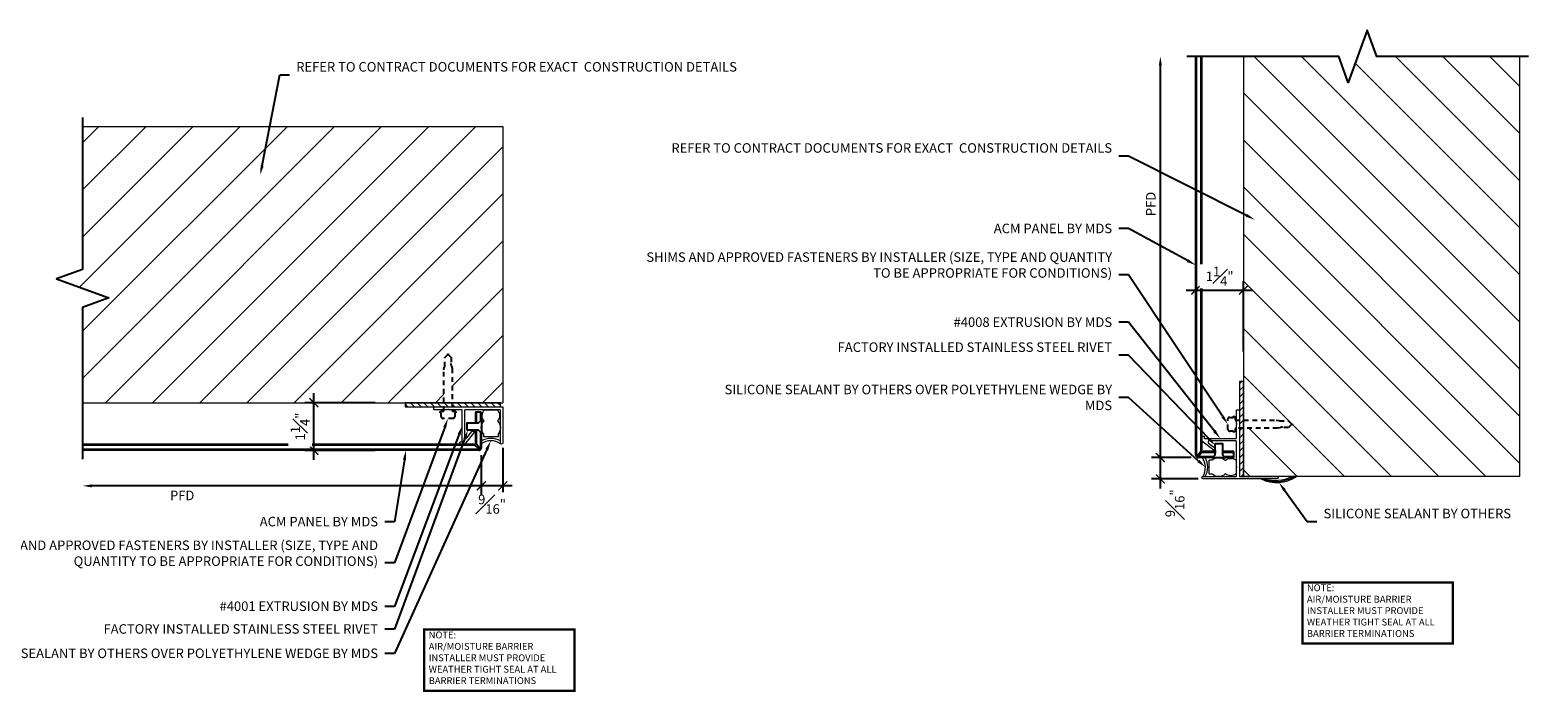
# Model space of a CAD drawing. Units: inches. Extents: x -21 to 537, y 64 to 135.
# Drawn here: x 99 to 138, y 109 to 126 of the extents above; entities that cross this region are included whole.
import ezdxf
from ezdxf import colors
from ezdxf.entities.mleader import LeaderData, LeaderLine
from ezdxf.math import Vec2, Vec3

# ---------------------------------------------------------------- set-up
doc = ezdxf.new("R2010")
doc.units = ezdxf.units.IN
doc.header["$MEASUREMENT"] = 0
doc.linetypes.add('HIDDEN2', pattern=[0.1875, 0.125, -0.0625])
doc.layers.get('0').update_dxf_attribs({"lineweight": 5})
for name, color, linetype, lineweight in [('A-A-DIM', 2, 'Continuous', 13), ('A-A-NOTE', 4, 'Continuous', 25), ('A-D-BEYOND', 1, 'Continuous', 5), ('A-D-EXTRUSION', 2, 'Continuous', 13), ('A-D-FASTENER', 150, 'Continuous', 25), ('A-D-PANEL', 4, 'Continuous', 25), ('A-D-SEALANT', 3, 'Continuous', 9), ('A-D-SHIM', 191, 'Continuous', 13)]:
    doc.layers.add(name, color=color, linetype=linetype, lineweight=lineweight)
doc.styles.add('Dotum', font='DotumChe.ttf', dxfattribs={"height": 0.125})
doc.styles.add('Title Block', font='times.ttf')
doc.dimstyles.new('Metal Design PFD', dxfattribs={"dimscale": 2, "dimtxt": 0.125, "dimasz": 0.1175, "dimexe": 0.1175, "dimexo": 0.0625, "dimgap": 0.0625, "dimtad": 1, "dimdec": 4, "dimzin": 3, "dimdsep": 46, "dimlunit": 5, "dimtxsty": 'Dotum', "dimblk1": 'ARCHTICK', "dimsah": 1, "dimcen": 0.09, "dimdle": 0.125, "dimse2": 1, "dimclrt": 4, "dimadec": 0, "dimazin": 0, "dimtfac": 1, "dimtdec": 4, "dimtofl": 0, "dimtmove": 2, "dimatfit": 3, "dimfxl": 1, "dimtfill": 1, "dimfrac": 1, "dimtolj": 1, "dimtzin": 0, "dimarcsym": 0})
doc.dimstyles.new('Metal Design Standard', dxfattribs={"dimscale": 2, "dimtxt": 0.125, "dimasz": 0.1175, "dimexe": 0.1175, "dimexo": 0.0625, "dimgap": 0.0625, "dimtad": 1, "dimdec": 4, "dimzin": 3, "dimdsep": 46, "dimlunit": 5, "dimtxsty": 'Dotum', "dimblk": 'ARCHTICK', "dimcen": 0.09, "dimdle": 0.125, "dimclrt": 4, "dimadec": 0, "dimazin": 0, "dimtfac": 1, "dimtdec": 4, "dimtofl": 0, "dimtmove": 2, "dimatfit": 3, "dimfxl": 1, "dimtfill": 1, "dimfrac": 1, "dimtolj": 1, "dimtzin": 0, "dimarcsym": 0})

# ---------------------------------------------------------------- blocks, each defined once
blk = doc.blocks.new('EX4001')
blk.add_lwpolyline([(0.76, 0.083), (1.106, 0.083), (1.118, 0.071, 0.414214), (1.132, 0.071), (1.144, 0.083), (1.49, 0.083, -0.414214), (1.5, 0.072), (1.5, 0.01, -0.414214), (1.49, 0), (-0.302, 0, -0.414214), (-0.312, 0.01), (-0.312, 0.956, -1), (-0.25, 0.956), (-0.25, 0.092, 0.414214), (-0.24, 0.083), (-0.019, 0.083), (-0.007, 0.071, 0.414214), (0.007, 0.071), (0.019, 0.083), (0.678, 0.083, 0.414214), (0.688, 0.092), (0.688, 0.795, 0.71305), (0.632, 0.815), (0.502, 0.649, -0.230699), (0.494, 0.645), (0.44, 0.645, -0.625093), (0.432, 0.661), (0.684, 0.984, -0.230699), (0.692, 0.987), (0.803, 0.987, -0.414214), (0.812, 0.977), (0.812, 0.935, -0.414214), (0.803, 0.925), (0.76, 0.925, 0.414214), (0.75, 0.915), (0.75, 0.092, 0.414214)], format="xyb", close=True)
blk = doc.blocks.new('40RIVET')
blk.add_lwpolyline([(0.09375, -0.375), (-0.09375, -0.375), (-0.09375, -0.075), (-0.175, 0), (0.175, 0), (0.09375, -0.075)], close=True)
blk = doc.blocks.new('BW4003')
blk.add_lwpolyline([(0.634, -0.188), (0.7, -0.188, 0.414214), (0.71, -0.177), (0.71, 0.177, 0.414214), (0.7, 0.188), (0.634, 0.188, 0.395866), (0.292, 0.177, 0.367349), (0, 0.171), (0, -0.171, 0.367349), (0.292, -0.177, 0.395866), (0.634, -0.188)], format="xyb")
blk = doc.blocks.new('_ARCHTICK')
at = {"color": 0, "linetype": 'ByBlock', "const_width": 0.15}
blk.add_lwpolyline([(-0.5, -0.5), (0.5, 0.5)], dxfattribs=at)
blk = doc.blocks.new('*D116')
at = {"layer": 'A-A-DIM', "color": 0, "lineweight": -2, "transparency": 16777216}
for p, q in [((111.015, 115.191), (111.015, 113.959)), ((110.452, 115.002), (110.452, 113.959)), ((111.265, 114.194), (110.202, 114.194))]:
    blk.add_line(p, q, dxfattribs=at)
at = {"layer": 'Defpoints', "color": 0, "transparency": 16777216}
for p in [(111.015, 115.316), (110.452, 115.127)]:
    blk.add_point(p, dxfattribs=at)
at = {"layer": 'A-A-DIM', "color": 4, "transparency": 16777216, "insert": (110.734, 113.713), "char_height": 0.25, "attachment_point": 5, "style": 'Dotum', "bg_fill": 3, "box_fill_scale": 1.25, "bg_fill_color": 256, "bg_fill_true_color": 13158600, "bg_fill_transparency": 0}
blk.add_mtext('\\A1;{\\H1.000000x;\\S9#16;}"', dxfattribs=at)
at = {"layer": 'Defpoints', "color": 0, "transparency": 16777216}
blk.add_point((110.452, 114.194), dxfattribs=at)
at = {"layer": 'A-A-DIM', "color": 0, "lineweight": -2, "transparency": 16777216, "xscale": 0.235, "yscale": 0.235, "zscale": 0.235, "rotation": 180}
blk.add_blockref('_ARCHTICK', (110.452, 114.194), dxfattribs=at)
at = {"layer": 'A-A-DIM', "color": 0, "lineweight": -2, "transparency": 16777216, "xscale": 0.235, "yscale": 0.235, "zscale": 0.235}
blk.add_blockref('_ARCHTICK', (111.015, 114.194), dxfattribs=at)
blk = doc.blocks.new('*D117')
at = {"layer": 'A-A-DIM', "color": 0, "lineweight": -2, "transparency": 16777216}
for p, q in [((110.452, 115.002), (110.452, 113.959)), ((110.702, 114.194), (100.219, 114.194))]:
    blk.add_line(p, q, dxfattribs=at)
at = {"layer": 'A-A-DIM', "color": 0, "transparency": 16777216}
blk.add_solid([(100.219, 114.233), (100.219, 114.155), (99.984, 114.194)], dxfattribs=at)
at = {"layer": 'Defpoints', "color": 0, "transparency": 16777216}
for p in [(99.984, 115.127), (110.452, 115.127), (99.984, 114.194)]:
    blk.add_point(p, dxfattribs=at)
at = {"layer": 'A-A-DIM', "color": 0, "lineweight": -2, "transparency": 16777216, "xscale": 0.235, "yscale": 0.235, "zscale": 0.235}
blk.add_blockref('_ARCHTICK', (110.452, 114.194), dxfattribs=at)
at = {"layer": 'A-A-DIM', "color": 4, "transparency": 16777216, "insert": (102.598, 113.944), "char_height": 0.25, "attachment_point": 5, "style": 'Dotum', "bg_fill": 3, "box_fill_scale": 1.25, "bg_fill_color": 256, "bg_fill_true_color": 13158600, "bg_fill_transparency": 0}
blk.add_mtext('\\A1;PFD', dxfattribs=at)
blk = doc.blocks.new('*D118')
at = {"layer": 'A-A-DIM', "color": 0, "lineweight": -2, "transparency": 16777216}
for p, q in [((106.055, 114.877), (106.055, 116.627)), ((107.666, 116.377), (105.82, 116.377)), ((107.666, 115.127), (105.82, 115.127))]:
    blk.add_line(p, q, dxfattribs=at)
at = {"layer": 'Defpoints', "color": 0, "transparency": 16777216}
for p in [(107.791, 116.377), (107.791, 115.127)]:
    blk.add_point(p, dxfattribs=at)
at = {"layer": 'A-A-DIM', "color": 0, "lineweight": -2, "transparency": 16777216, "xscale": 0.235, "yscale": 0.235, "zscale": 0.235}
for p, rotation in [((106.055, 116.377), 90), ((106.055, 115.127), 270)]:
    blk.add_blockref('_ARCHTICK', p, dxfattribs=dict(at, rotation=rotation))
at = {"layer": 'A-A-DIM', "color": 4, "transparency": 16777216, "insert": (105.695, 115.752), "char_height": 0.25, "attachment_point": 5, "rotation": 90, "style": 'Dotum', "bg_fill": 3, "box_fill_scale": 1.25, "bg_fill_color": 256, "bg_fill_true_color": 13158600, "bg_fill_transparency": 0}
blk.add_mtext('\\A1;1{\\H1.000000x;\\S1#4;}"', dxfattribs=at)
at = {"layer": 'Defpoints', "color": 0, "transparency": 16777216}
blk.add_point((106.055, 116.377), dxfattribs=at)
blk = doc.blocks.new('*D119')
at = {"layer": 'A-A-DIM', "color": 0, "lineweight": -2, "transparency": 16777216}
for p, q in [((129.087, 114.938), (128.045, 114.938)), ((128.28, 114.125), (128.28, 115.188)), ((129.276, 114.375), (128.045, 114.375))]:
    blk.add_line(p, q, dxfattribs=at)
at = {"layer": 'Defpoints', "color": 0, "transparency": 16777216}
for p in [(128.28, 114.938), (129.212, 114.938), (129.401, 114.375)]:
    blk.add_point(p, dxfattribs=at)
at = {"layer": 'A-A-DIM', "color": 0, "lineweight": -2, "transparency": 16777216, "xscale": 0.235, "yscale": 0.235, "zscale": 0.235, "rotation": 90}
blk.add_blockref('_ARCHTICK', (128.28, 114.938), dxfattribs=at)
at = {"layer": 'A-A-DIM', "color": 4, "transparency": 16777216, "insert": (128.663, 113.737), "char_height": 0.25, "attachment_point": 5, "rotation": 90, "style": 'Dotum', "bg_fill": 3, "box_fill_scale": 1.25, "bg_fill_color": 256, "bg_fill_true_color": 13158600, "bg_fill_transparency": 0}
blk.add_mtext('\\A1;{\\H1.000000x;\\S9#16;}"', dxfattribs=at)
at = {"layer": 'A-A-DIM', "color": 0, "lineweight": -2, "transparency": 16777216, "xscale": 0.235, "yscale": 0.235, "zscale": 0.235, "rotation": 270}
blk.add_blockref('_ARCHTICK', (128.28, 114.375), dxfattribs=at)
blk = doc.blocks.new('*D120')
at = {"layer": 'A-A-DIM', "color": 0, "lineweight": -2, "transparency": 16777216}
for p, q in [((128.28, 114.688), (128.28, 125.233)), ((129.087, 114.938), (128.045, 114.938))]:
    blk.add_line(p, q, dxfattribs=at)
at = {"layer": 'A-A-DIM', "color": 0, "transparency": 16777216}
blk.add_solid([(128.24, 125.233), (128.319, 125.233), (128.28, 125.468)], dxfattribs=at)
at = {"layer": 'Defpoints', "color": 0, "transparency": 16777216}
for p in [(128.28, 125.468), (129.212, 125.468), (129.212, 114.938)]:
    blk.add_point(p, dxfattribs=at)
at = {"layer": 'A-A-DIM', "color": 0, "lineweight": -2, "transparency": 16777216, "xscale": 0.235, "yscale": 0.235, "zscale": 0.235, "rotation": 270}
blk.add_blockref('_ARCHTICK', (128.28, 114.938), dxfattribs=at)
at = {"layer": 'A-A-DIM', "color": 4, "transparency": 16777216, "insert": (128.029, 121.593), "char_height": 0.25, "attachment_point": 5, "rotation": 90, "style": 'Dotum', "bg_fill": 3, "box_fill_scale": 1.25, "bg_fill_color": 256, "bg_fill_true_color": 13158600, "bg_fill_transparency": 0}
blk.add_mtext('\\A1;PFD', dxfattribs=at)
blk = doc.blocks.new('EX4008')
blk.add_lwpolyline([(1.49, 0), (-0.24, 0, 0.414214), (-0.25, -0.01), (-0.25, -0.981, -1), (-0.312, -0.981), (-0.312, 0.956, -1), (-0.25, 0.956), (-0.25, 0.092, 0.414214), (-0.24, 0.082), (-0.019, 0.082), (-0.007, 0.071, 0.414214), (0.007, 0.071), (0.019, 0.082), (0.678, 0.082, 0.414214), (0.688, 0.092), (0.688, 0.795, 0.71305), (0.632, 0.815), (0.502, 0.649, -0.230699), (0.494, 0.645), (0.44, 0.645, -0.625093), (0.432, 0.661), (0.684, 0.984, -0.230699), (0.692, 0.987), (0.803, 0.987, -0.414214), (0.813, 0.977), (0.813, 0.935, -0.414214), (0.803, 0.925), (0.76, 0.925, 0.414214), (0.75, 0.915), (0.75, 0.092, 0.414214), (0.76, 0.082), (1.106, 0.082), (1.118, 0.071, 0.414214), (1.132, 0.071), (1.144, 0.082), (1.49, 0.082, -0.414214), (1.5, 0.073), (1.5, 0.01, -0.414214)], format="xyb", close=True)
blk = doc.blocks.new('*D121')
at = {"layer": 'A-A-DIM', "color": 0, "lineweight": -2, "transparency": 16777216}
for p, q in [((129.212, 117.723), (129.212, 119.57)), ((130.462, 117.723), (130.462, 119.57)), ((128.962, 119.335), (130.712, 119.335))]:
    blk.add_line(p, q, dxfattribs=at)
at = {"layer": 'Defpoints', "color": 0, "transparency": 16777216}
for p in [(129.212, 117.598), (130.462, 117.598)]:
    blk.add_point(p, dxfattribs=at)
at = {"layer": 'A-A-DIM', "color": 0, "lineweight": -2, "transparency": 16777216, "xscale": 0.235, "yscale": 0.235, "zscale": 0.235, "rotation": 180}
blk.add_blockref('_ARCHTICK', (129.212, 119.335), dxfattribs=at)
at = {"layer": 'A-A-DIM', "color": 0, "lineweight": -2, "transparency": 16777216, "xscale": 0.235, "yscale": 0.235, "zscale": 0.235}
blk.add_blockref('_ARCHTICK', (130.462, 119.335), dxfattribs=at)
at = {"layer": 'A-A-DIM', "color": 4, "transparency": 16777216, "insert": (129.837, 119.695), "char_height": 0.25, "attachment_point": 5, "style": 'Dotum', "bg_fill": 3, "box_fill_scale": 1.25, "bg_fill_color": 256, "bg_fill_true_color": 13158600, "bg_fill_transparency": 0}
blk.add_mtext('\\A1;1{\\H1.000000x;\\S1#4;}"', dxfattribs=at)
at = {"layer": 'Defpoints', "color": 0, "transparency": 16777216}
blk.add_point((130.462, 119.335), dxfattribs=at)

msp = doc.modelspace()

# ---------------------------------------------------------------- hatches: boundary and pattern name
at = {"layer": 'A-D-BEYOND'}
h = msp.add_hatch(dxfattribs=at)
h.set_pattern_fill('ANSI31', color=256, scale=7, angle=-90)
h.set_pattern_definition([(315, (12.739, 247.1858), (0.6187184, 0.6187184), [])])
h.paths.add_polyline_path([(137.71241, 114.43751), (137.71241, 125.46813), (133.96241, 125.46813), (133.71241, 126.155), (133.21241, 124.78126), (132.96241, 125.46813), (130.46241, 125.46813), (130.46241, 115.91861), (131.32301, 115.91861), (131.39843, 115.91135), (131.40619, 115.89791), (131.64766, 115.89791), (131.72442, 115.82115), (131.74152, 115.82115), (131.7415, 115.80406), (131.72744, 115.80708), (131.64766, 115.7273), (131.48915, 115.7273), (131.44566, 115.73396), (131.4372, 115.71931), (131.35863, 115.70661), (130.46241, 115.70661), (130.46241, 114.43751)])
h = msp.add_hatch(dxfattribs=at)
h.set_pattern_fill('ANSI31', color=256, scale=7)
h.set_pattern_definition([(45, (1.57995, -1.1901), (-0.6187184, 0.6187184), [])])
h.paths.add_polyline_path([(111.01486, 123.62713), (99.98424, 123.62713), (99.98424, 119.87713), (99.29737, 119.62713), (100.67111, 119.12713), (99.98424, 118.87713), (99.98424, 116.37713), (109.47126, 116.37713), (109.47126, 117.23773), (109.47852, 117.31316), (109.49195, 117.32092), (109.49195, 117.56238), (109.56871, 117.63914), (109.56871, 117.65624), (109.5858, 117.65622), (109.58279, 117.64216), (109.66257, 117.56238), (109.66257, 117.40388), (109.65591, 117.36038), (109.67056, 117.35192), (109.68326, 117.27335), (109.68326, 116.37713), (110.95236, 116.37713), (111.01486, 116.37713)])
at = {"layer": 'A-D-SHIM'}
h = msp.add_hatch(dxfattribs=at)
h.set_pattern_fill('ANSI31', color=256, angle=-180)
h.set_pattern_definition([(225, (183.72183, 72.47903), (0.08838835, -0.08838835), [])])
h.paths.add_polyline_path([(130.35741, 114.43751), (130.46241, 114.43751), (130.46241, 116.93751), (130.35741, 116.93751)])
h = msp.add_hatch(dxfattribs=at)
h.set_pattern_fill('ANSI31', color=256, angle=-90)
h.set_pattern_definition([(315, (152.91083, 169.63655), (0.08838835, 0.08838835), [])])
h.paths.add_polyline_path([(110.95236, 116.27213), (110.95236, 116.37713), (108.45236, 116.37713), (108.45236, 116.27213)])

# ---------------------------------------------------------------- linework, layer by layer
at = {"layer": 'A-A-NOTE', "const_width": 0.05859}
for points in [[(132.01041, 110.05581), (135.95745, 110.05581), (135.95745, 111.66023), (132.01041, 111.66023)], [(108.95289, 108.81788), (112.89993, 108.81788), (112.89993, 110.4223), (108.95289, 110.4223)]]:
    msp.add_lwpolyline(points, close=True, dxfattribs=at)
at = {"layer": 'A-D-BEYOND'}
for p, q in [((130.46241, 125.46813), (130.46241, 114.43751)), ((137.71241, 125.46813), (137.71241, 114.43751)), ((99.98424, 123.62713), (111.01486, 123.62713)), ((111.01486, 123.62713), (111.01486, 116.37713)), ((99.98424, 116.37713), (111.01486, 116.37713)), ((137.71241, 114.43751), (130.46241, 114.43751))]:
    msp.add_line(p, q, dxfattribs=at)
at = {"layer": 'A-D-FASTENER', "linetype": 'HIDDEN2'}
for points in [[(109.67056, 117.35192), (109.68326, 117.27335), (109.68326, 116.16859), (109.68976, 116.15624), (109.76093, 116.15624), (109.78476, 116.13624), (109.78476, 116.11224), (109.75739, 116.11224), (109.75739, 116.01703, -0.37395629), (109.71236, 115.96524), (109.44236, 115.96524, -0.45433197), (109.39712, 116.01703), (109.39712, 116.11224), (109.36976, 116.11224), (109.36976, 116.13624), (109.39359, 116.15624), (109.46476, 116.15624), (109.47126, 116.16265), (109.47126, 117.23773), (109.47852, 117.31316), (109.49195, 117.32092), (109.49195, 117.56238), (109.56871, 117.63914), (109.56871, 117.65624), (109.5858, 117.65622), (109.58279, 117.64216), (109.66257, 117.56238), (109.66257, 117.40388), (109.65591, 117.40003), (109.65591, 117.36038), (109.67056, 117.35192)], [(131.4372, 115.71931), (131.35863, 115.70661), (130.25387, 115.70661), (130.24152, 115.7001), (130.24152, 115.62894), (130.22151, 115.6051), (130.19752, 115.6051), (130.19752, 115.63247), (130.10231, 115.63247, -0.37395629), (130.05051, 115.67751), (130.05051, 115.94751, -0.45433197), (130.10231, 115.99274), (130.19752, 115.99274), (130.19752, 116.02011), (130.22152, 116.02011), (130.24152, 115.99627), (130.24152, 115.92511), (130.24793, 115.91861), (131.32301, 115.91861), (131.39843, 115.91135), (131.40619, 115.89791), (131.64766, 115.89791), (131.72442, 115.82115), (131.74152, 115.82115), (131.7415, 115.80406), (131.72744, 115.80708), (131.64766, 115.7273), (131.48915, 115.7273), (131.48531, 115.73396), (131.44566, 115.73396), (131.4372, 115.71931)]]:
    msp.add_lwpolyline(points, format="xyb", dxfattribs=at)
at = {"layer": 'A-D-PANEL'}
for p, q in [((129.21241, 114.99751), (129.21241, 125.46813)), ((129.23241, 114.99751), (129.23241, 125.46813)), ((129.34939, 115.10163), (129.34939, 125.46813)), ((129.36939, 115.12163), (129.36939, 125.46813)), ((110.29537, 116.12713), (110.29537, 115.84588)), ((110.45236, 116.12713), (110.29537, 116.12713)), ((110.31537, 116.12713), (110.31537, 115.84588)), ((110.43236, 116.12713), (110.43236, 115.90042)), ((110.45236, 116.12713), (110.45236, 115.92209)), ((110.29537, 115.65838), (110.29537, 115.31126)), ((110.31537, 115.65838), (110.31537, 115.29126)), ((110.43236, 115.60384), (110.43236, 115.18713)), ((110.26823, 115.28412), (99.98424, 115.28412)), ((110.28823, 115.26412), (99.98424, 115.26412)), ((110.45236, 115.58217), (110.45236, 115.18713)), ((110.39236, 115.14713), (99.98424, 115.14713)), ((110.39236, 115.12713), (99.98424, 115.12713)), ((129.68912, 114.95751), (129.27241, 114.95751)), ((129.66745, 114.93751), (129.27241, 114.93751)), ((129.74366, 115.07449), (129.37653, 115.07449)), ((129.74366, 115.09449), (129.39653, 115.09449)), ((130.21241, 115.09449), (129.93116, 115.09449)), ((130.21241, 115.07449), (129.93116, 115.07449)), ((130.21241, 114.95751), (129.9857, 114.95751)), ((130.21241, 114.93751), (130.00737, 114.93751)), ((130.21241, 114.93751), (130.21241, 115.09449))]:
    msp.add_line(p, q, dxfattribs=at)
at = {"layer": 'A-D-SEALANT'}
for centre, radius, start, end in [((110.70236, 114.93963), 0.5, 60, 120), ((110.70236, 114.93963), 0.4375, 55.150095, 124.849905), ((128.97961, 114.67329), 0.48301, 330.780643, 33.163149), ((129.02491, 114.68751), 0.5, 330, 30), ((131.33279, 115.18952), 0.90998, 243.519892, 304.268678), ((131.31439, 115.2722), 0.96246, 248.779134, 299.858889), ((131.28162, 115.40587), 1.06768, 254.909214, 294.909214)]:
    msp.add_arc(centre, radius, start, end, dxfattribs=at)
at = {"layer": 'A-D-SHIM'}
for points in [[(130.35741, 114.43751), (130.46241, 114.43751), (130.46241, 116.93751), (130.35741, 116.93751)], [(110.95236, 116.27213), (110.95236, 116.37713), (108.45236, 116.37713), (108.45236, 116.27213)]]:
    msp.add_lwpolyline(points, close=True, dxfattribs=at)

# ---------------------------------------------------------------- block references
at = {"layer": 'A-D-EXTRUSION', "rotation": 179.9999999999999}
msp.add_blockref('EX4001', (110.70236, 116.27213), dxfattribs=at)
at = {"layer": 'A-D-FASTENER'}
for p, rotation in [((110.45701, 115.75213), 269.9999999999999), ((129.81741, 114.93285), 180)]:
    msp.add_blockref('40RIVET', p, dxfattribs=dict(at, rotation=rotation))
at = {"layer": 'A-D-SEALANT', "xscale": -1, "rotation": 90}
msp.add_blockref('BW4003', (110.70236, 116.18963), dxfattribs=at)
at = {"layer": 'A-D-SEALANT', "xscale": -1}
msp.add_blockref('BW4003', (130.27491, 114.68751), dxfattribs=at)

# ---------------------------------------------------------------- texts
at = {"layer": 'A-A-NOTE', "char_height": 0.18, "width": 3.821061, "attachment_point": 4, "style": 'Title Block'}
for insert in [(132.12836, 110.89645), (109.07084, 109.65852)]:
    msp.add_mtext('NOTE:\\PAIR/MOISTURE BARRIER INSTALLER MUST PROVIDE WEATHER TIGHT SEAL AT ALL BARRIER TERMINATIONS', dxfattribs=dict(at, insert=insert))

# ---------------------------------------------------------------- leaders
at = {"layer": 'A-A-NOTE'}
ml = msp.add_multileader_mtext('Standard', dxfattribs=at)
ml.set_content('{\\fDotumChe|b0|i0|c129|p49;REFER TO CONTRACT} {\\fDotumChe|b0|i0|c129|p49;DOCUMENTS} {\\fDotumChe|b0|i0|c129|p49;FOR EXACT } {\\fDotumChe|b0|i0|c129|p49;CONSTRUCTION} {\\fDotumChe|b0|i0|c129|p49;DETAILS}', color=256, style='Dotum')
ml.set_leader_properties()
ml.build(insert=Vec2(0, 0))
ml.multileader.update_dxf_attribs({"text_left_attachment_type": 2, "text_right_attachment_type": 2, "dogleg_length": 0.125, "arrow_head_size": 0.25, "scale": 2})
ctx = ml.context
ctx.base_point, ctx.scale, ctx.char_height, ctx.arrow_head_size, ctx.landing_gap_size, ctx.plane_origin = Vec3(105.41287, 124.97942), 2, 0.25, 0.25, 0.18, Vec3(96.83565, 109.59499)
ctx.left_attachment, ctx.right_attachment = 2, 2
notes = []
notes.append((ctx, [(0, (1, 1, 0), (105.16287, 124.97942), (1, 0), 0.25, [(0, [(104.64903, 122.35534)], 0, [])])]))
ctx.mtext.insert, ctx.mtext.width, ctx.mtext.flow_direction = Vec3(105.59287, 125.31775), 5.9126412, 5
ml = msp.add_multileader_mtext('Standard', dxfattribs=at)
ml.set_content('{\\fDotumChe|b0|i0|c129|p49;SILICONE} {\\fDotumChe|b0|i0|c129|p49;SEALANT} {\\fDotumChe|b0|i0|c129|p49;BY} {\\fDotumChe|b0|i0|c129|p49;OTHERS}', color=256, style='Dotum')
ml.set_leader_properties()
ml.build(insert=Vec2(0, 0))
ml.multileader.update_dxf_attribs({"text_left_attachment_type": 2, "text_right_attachment_type": 2, "dogleg_length": 0.125, "arrow_head_size": 0.25, "scale": 2})
ctx = ml.context
ctx.base_point, ctx.scale, ctx.char_height, ctx.arrow_head_size, ctx.landing_gap_size, ctx.plane_origin = Vec3(132.38482, 113.2555), 2, 0.25, 0.25, 0.18, Vec3(130.66356, 114.7037)
ctx.left_attachment, ctx.right_attachment = 2, 2
notes.append((ctx, [(0, (1, 1, 0), (132.13482, 113.2555), (1, 0), 0.25, [(0, [(131.39459, 114.28164)], 0, [])])]))
ctx.mtext.insert, ctx.mtext.width, ctx.mtext.flow_direction = Vec3(132.56482, 113.59382), 2.813236, 5
for ctx, leaders in notes:
    for number, flags, end, landing, length, lines in leaders:
        leader = LeaderData()
        leader.index, (leader.has_last_leader_line, leader.has_dogleg_vector, leader.attachment_direction) = number, flags
        leader.last_leader_point, leader.dogleg_vector, leader.dogleg_length = Vec3(end), Vec3(landing), length
        for number, points, colour, breaks in lines:
            line = LeaderLine()
            line.index, line.vertices, line.color, line.breaks = number, Vec3.list(points), colors.encode_raw_color(colour), breaks
            leader.lines.append(line)
        ctx.leaders.append(leader)

# ---------------------------------------------------------------- next in the draw order: dimensions: what is measured, and where the dimension line sits
at = {"layer": 'A-A-DIM'}
for base, p1, p2, angle, picture, middle in [((110.45236, 114.19427), (111.01486, 115.31588), (110.45236, 115.12713), 180, '*D116', (110.73361, 113.71263)), ((128.27955, 114.93751), (129.40116, 114.37501), (129.21241, 114.93751), 90, '*D119', (128.66264, 113.73745))]:
    dim = msp.add_linear_dim(base=base, p1=p1, p2=p2, angle=angle, dimstyle='Metal Design Standard', override={"dimscale": 0, "dimpost": '"\\X'}, dxfattribs=at)
    dim.commit()
    dim.dimension.update_dxf_attribs({"geometry": picture, "text_midpoint": middle, "dimtype": 160})

# ---------------------------------------------------------------- next in the draw order: dimensions: what is measured, and where the dimension line sits
dim = msp.add_linear_dim(base=(128.27955, 125.46813), p1=(129.21241, 114.93751), p2=(129.21241, 125.46813), angle=270, text='PFD', dimstyle='Metal Design PFD', override={"dimscale": 0}, dxfattribs=at)
dim.commit()
dim.dimension.update_dxf_attribs({"geometry": '*D120', "text_midpoint": (128.02939, 121.59252), "dimtype": 160})
dim = msp.add_linear_dim(base=(99.98424, 114.19427), p1=(110.45236, 115.12713), p2=(99.98424, 115.12713), text='PFD', dimstyle='Metal Design PFD', override={"dimscale": 0}, dxfattribs=at)
dim.commit()
dim.dimension.update_dxf_attribs({"geometry": '*D117', "text_midpoint": (102.5982, 113.94411), "dimtype": 160})

# ---------------------------------------------------------------- next in the draw order: linework, layer by layer
at = {"layer": 'A-A-NOTE', "linetype": 'Continuous'}
for points in [[(137.94741, 125.46813), (133.96241, 125.46813), (133.71241, 126.155), (133.21241, 124.78126), (132.96241, 125.46813), (128.97741, 125.46813)], [(99.98424, 123.86213), (99.98424, 119.87713), (99.29737, 119.62713), (100.67111, 119.12713), (99.98424, 118.87713), (99.98424, 114.89213)]]:
    msp.add_lwpolyline(points, dxfattribs=at)
at = {"layer": 'A-D-PANEL'}
for p, q in [((110.39509, 115.15726), (110.26823, 115.28412)), ((110.42223, 115.1844), (110.29537, 115.31126)), ((129.24253, 114.99477), (129.36939, 115.12163)), ((129.26967, 114.96763), (129.39653, 115.09449))]:
    msp.add_line(p, q, dxfattribs=at)
for centre, radius, start, end in [((110.39236, 115.18713), 0.06, 270, 0), ((110.39236, 115.18713), 0.04, 270, 0), ((110.39236, 115.18713), 0.03, 275.233089, 354.766911), ((129.27241, 114.99751), 0.06, 180, 270), ((129.27241, 114.99751), 0.04, 180, 270), ((129.27241, 114.99751), 0.03, 185.233089, 264.766911)]:
    msp.add_arc(centre, radius, start, end, dxfattribs=at)

# ---------------------------------------------------------------- next in the draw order: block references
at = {"layer": 'A-D-EXTRUSION', "rotation": 89.99999999999999}
msp.add_blockref('EX4008', (130.35741, 114.68751), dxfattribs=at)

# ---------------------------------------------------------------- next in the draw order: dimensions: what is measured, and where the dimension line sits
at = {"layer": 'A-A-DIM'}
for base, p1, p2, angle, picture, middle in [((130.46241, 119.33481), (129.21241, 117.5984), (130.46241, 117.5984), 180, '*D121', (129.83741, 119.69483)), ((106.05506, 116.37713), (107.79146, 115.12713), (107.79146, 116.37713), 270, '*D118', (105.69504, 115.75213))]:
    dim = msp.add_linear_dim(base=base, p1=p1, p2=p2, angle=angle, dimstyle='Metal Design Standard', override={"dimscale": 0, "dimpost": '"\\X', "dimtix": 0, "dimtofl": 0, "dimtmove": 2, "dimatfit": 3}, dxfattribs=at)
    dim.commit()
    dim.dimension.update_dxf_attribs({"geometry": picture, "text_midpoint": middle})

# ---------------------------------------------------------------- next in the draw order: leaders
at = {"layer": 'A-A-NOTE'}
ml = msp.add_multileader_mtext('Standard', dxfattribs=at)
ml.set_content('{\\fDotumChe|b0|i0|c129|p49;REFER TO CONTRACT} {\\fDotumChe|b0|i0|c129|p49;DOCUMENTS} {\\fDotumChe|b0|i0|c129|p49;FOR EXACT } {\\fDotumChe|b0|i0|c129|p49;CONSTRUCTION} {\\fDotumChe|b0|i0|c129|p49;DETAILS}', color=256, style='Dotum')
ml.set_leader_properties()
ml.build(insert=Vec2(0, 0))
ml.multileader.update_dxf_attribs({"text_left_attachment_type": 2, "text_right_attachment_type": 2, "dogleg_length": 0.125, "arrow_head_size": 0.25, "scale": 2})
ctx = ml.context
ctx.base_point, ctx.scale, ctx.char_height, ctx.arrow_head_size, ctx.landing_gap_size, ctx.plane_origin = Vec3(121.58151, 122.85017), 2, 0.25, 0.25, 0.18, Vec3(122.13861, 125.65631)
ctx.left_attachment, ctx.right_attachment, ctx.text_align_type = 2, 2, 2
notes = []
notes.append((ctx, [(1, (1, 1, 0), (127.4435, 122.85017), (-1, 0), 0.25, [(0, [(130.76459, 121.18029)], 0, [])])]))
ctx.mtext.insert, ctx.mtext.width, ctx.mtext.alignment, ctx.mtext.flow_direction = Vec3(127.0135, 123.1885), 6.2196541, 3, 5
ml = msp.add_multileader_mtext('Standard', dxfattribs=at)
ml.set_content('{\\fDotumChe|b0|i0|c129|p49;SILICONE SEALANT BY OTHERS OVER POLYETHYLENE WEDGE BY MDS}', color=256, style='Dotum')
ml.set_leader_properties()
ml.build(insert=Vec2(0, 0))
ml.multileader.update_dxf_attribs({"text_left_attachment_type": 2, "text_right_attachment_type": 2, "dogleg_length": 0.125, "arrow_head_size": 0.25, "scale": 2})
ctx = ml.context
ctx.base_point, ctx.scale, ctx.char_height, ctx.arrow_head_size, ctx.landing_gap_size, ctx.plane_origin = Vec3(121.74362, 116.51047), 2, 0.25, 0.25, 0.18, Vec3(124.71569, 113.81651)
ctx.left_attachment, ctx.right_attachment, ctx.text_align_type = 2, 2, 2
notes.append((ctx, [(1, (1, 1, 0), (127.4435, 116.51047), (-1, 0), 0.25, [(0, [(129.46252, 114.68292)], 0, [])])]))
ctx.mtext.insert, ctx.mtext.width, ctx.mtext.alignment, ctx.mtext.flow_direction = Vec3(127.0135, 116.8488), 5.1968891, 3, 5
for ctx, leaders in notes:
    for number, flags, end, landing, length, lines in leaders:
        leader = LeaderData()
        leader.index, (leader.has_last_leader_line, leader.has_dogleg_vector, leader.attachment_direction) = number, flags
        leader.last_leader_point, leader.dogleg_vector, leader.dogleg_length = Vec3(end), Vec3(landing), length
        for number, points, colour, breaks in lines:
            line = LeaderLine()
            line.index, line.vertices, line.color, line.breaks = number, Vec3.list(points), colors.encode_raw_color(colour), breaks
            leader.lines.append(line)
        ctx.leaders.append(leader)

# ---------------------------------------------------------------- next in the draw order: leaders
ml = msp.add_multileader_mtext('Standard', dxfattribs=at)
ml.set_content('ACM PANEL BY MDS', color=256, style='Dotum')
ml.set_leader_properties()
ml.build(insert=Vec2(0, 0))
ml.multileader.update_dxf_attribs({"text_left_attachment_type": 2, "text_right_attachment_type": 2, "dogleg_length": 0.125, "arrow_head_size": 0.25, "scale": 2})
ctx = ml.context
ctx.base_point, ctx.scale, ctx.char_height, ctx.arrow_head_size, ctx.landing_gap_size, ctx.plane_origin = Vec3(124.12412, 120.9472), 2, 0.25, 0.25, 0.18, Vec3(125.67165, 115.72145)
ctx.left_attachment, ctx.right_attachment, ctx.text_align_type = 2, 2, 2
notes = []
notes.append((ctx, [(0, (1, 1, 0), (127.4435, 120.9472), (-1, 0), 0.25, [(0, [(129.21241, 119.9879)], 0, [])])]))
ctx.mtext.insert, ctx.mtext.alignment, ctx.mtext.flow_direction = Vec3(127.0135, 121.07652), 3, 5
ml = msp.add_multileader_mtext('Standard', dxfattribs=at)
ml.set_content('{\\fDotumChe|b0|i0|c129|p49;SHIMS AND APPROVED FASTENERS BY INSTALLER (SIZE, TYPE AND QUANTITY TO BE APPROPRIATE FOR CONDITIONS)}', color=256, style='Dotum')
ml.set_leader_properties()
ml.build(insert=Vec2(0, 0))
ml.multileader.update_dxf_attribs({"text_left_attachment_type": 2, "text_right_attachment_type": 2, "dogleg_length": 0.125, "arrow_head_size": 0.25, "scale": 2})
ctx = ml.context
ctx.base_point, ctx.scale, ctx.char_height, ctx.arrow_head_size, ctx.landing_gap_size, ctx.plane_origin = Vec3(121.11546, 119.73495), 2, 0.25, 0.25, 0.18, Vec3(125.34237, 116.27118)
ctx.left_attachment, ctx.right_attachment, ctx.text_align_type = 2, 2, 2
notes.append((ctx, [(0, (1, 1, 0), (127.4435, 119.73495), (-1, 0), 0.25, [(0, [(130.05051, 115.81251)], 0, [])])]))
ctx.mtext.insert, ctx.mtext.width, ctx.mtext.alignment, ctx.mtext.flow_direction = Vec3(127.0135, 120.32439), 6.1828808, 3, 5
ml = msp.add_multileader_mtext('Standard', dxfattribs=at)
ml.set_content('{\\fDotumChe|b0|i0|c129|p49;#400}8{\\fDotumChe|b0|i0|c129|p49; EXTRUSION BY MDS}', color=256, style='Dotum')
ml.set_leader_properties()
ml.build(insert=Vec2(0, 0))
ml.multileader.update_dxf_attribs({"text_left_attachment_type": 2, "text_right_attachment_type": 2, "dogleg_length": 0.125, "arrow_head_size": 0.25, "scale": 2})
ctx = ml.context
ctx.base_point, ctx.scale, ctx.char_height, ctx.arrow_head_size, ctx.landing_gap_size, ctx.plane_origin = Vec3(123.10348, 118.48744), 2, 0.25, 0.25, 0.18, Vec3(123.61273, 115.45644)
ctx.left_attachment, ctx.right_attachment, ctx.text_align_type = 2, 2, 2
notes.append((ctx, [(1, (1, 1, 0), (127.4435, 118.48744), (-1, 0), 0.25, [(0, [(129.85366, 115.43751)], 0, [])])]))
ctx.mtext.insert, ctx.mtext.alignment, ctx.mtext.flow_direction = Vec3(127.0135, 118.61677), 3, 5
ml = msp.add_multileader_mtext('Standard', dxfattribs=at)
ml.set_content('{\\fDotumChe|b0|i0|c129|p49;FACTORY INSTALLED STAINLESS STEEL RIVET}', color=256, style='Dotum')
ml.set_leader_properties()
ml.build(insert=Vec2(0, 0))
ml.multileader.update_dxf_attribs({"text_left_attachment_type": 2, "text_right_attachment_type": 2, "dogleg_length": 0.125, "arrow_head_size": 0.25, "scale": 2})
ctx = ml.context
ctx.base_point, ctx.scale, ctx.char_height, ctx.arrow_head_size, ctx.landing_gap_size, ctx.plane_origin = Vec3(123.27758, 117.62185), 2, 0.25, 0.25, 0.18, Vec3(124.95346, 114.29592)
ctx.left_attachment, ctx.right_attachment, ctx.text_align_type = 2, 2, 2
notes.append((ctx, [(1, (1, 1, 0), (127.4435, 117.62185), (-1, 0), 0.25, [(0, [(129.72366, 115.25329)], 0, [])])]))
ctx.mtext.insert, ctx.mtext.width, ctx.mtext.alignment, ctx.mtext.flow_direction = Vec3(127.0135, 117.96017), 3.8357209, 3, 5
ml = msp.add_multileader_mtext('Standard', dxfattribs=at)
ml.set_content('FACTORY INSTALLED STAINLESS STEEL RIVET', color=256, style='Dotum')
ml.set_leader_properties()
ml.build(insert=Vec2(0, 0))
ml.multileader.update_dxf_attribs({"text_left_attachment_type": 2, "text_right_attachment_type": 2, "dogleg_length": 0.125, "arrow_head_size": 0.25, "scale": 2})
ctx = ml.context
ctx.base_point, ctx.scale, ctx.char_height, ctx.arrow_head_size, ctx.landing_gap_size, ctx.plane_origin = Vec3(100.94316, 110.43499), 2, 0.25, 0.25, 0.18, Vec3(111.09394, 110.86818)
ctx.left_attachment, ctx.right_attachment, ctx.text_align_type = 2, 2, 2
notes.append((ctx, [(1, (1, 1, 0), (108.17133, 110.43499), (-1, 0), 0.25, [(0, [(110.1015, 115.65838)], 0, [])])]))
ctx.mtext.insert, ctx.mtext.width, ctx.mtext.alignment, ctx.mtext.flow_direction = Vec3(107.74133, 110.56432), 8.0075677, 3, 5
ml = msp.add_multileader_mtext('Standard', dxfattribs=at)
ml.set_content('{\\fDotumChe|b0|i0|c129|p49;SHIMS AND APPROVED FASTENERS BY INSTALLER (SIZE, TYPE AND QUANTITY TO BE APPROPRIATE FOR CONDITIONS)}', color=256, style='Dotum')
ml.set_leader_properties()
ml.build(insert=Vec2(0, 0))
ml.multileader.update_dxf_attribs({"text_left_attachment_type": 2, "text_right_attachment_type": 2, "dogleg_length": 0.125, "arrow_head_size": 0.25, "scale": 2})
ctx = ml.context
ctx.base_point, ctx.scale, ctx.char_height, ctx.arrow_head_size, ctx.landing_gap_size, ctx.plane_origin = Vec3(101.84329, 112.1709), 2, 0.25, 0.25, 0.18, Vec3(109.11868, 111.25709)
ctx.left_attachment, ctx.right_attachment, ctx.text_align_type = 2, 2, 2
notes.append((ctx, [(0, (1, 1, 0), (108.17133, 112.1709), (-1, 0), 0.25, [(0, [(109.57736, 115.96524)], 0, [])])]))
ctx.mtext.insert, ctx.mtext.width, ctx.mtext.alignment, ctx.mtext.flow_direction = Vec3(107.74133, 112.76034), 5.839045, 3, 5
ml = msp.add_multileader_mtext('Standard', dxfattribs=at)
ml.set_content('{\\fDotumChe|b0|i0|c129|p49;#4001 EXTRUSION BY MDS}', color=256, style='Dotum')
ml.set_leader_properties()
ml.build(insert=Vec2(0, 0))
ml.multileader.update_dxf_attribs({"text_left_attachment_type": 2, "text_right_attachment_type": 2, "dogleg_length": 0.125, "arrow_head_size": 0.25, "scale": 2})
ctx = ml.context
ctx.base_point, ctx.scale, ctx.char_height, ctx.arrow_head_size, ctx.landing_gap_size, ctx.plane_origin = Vec3(103.8313, 111.03154), 2, 0.25, 0.25, 0.18, Vec3(109.93342, 109.52746)
ctx.left_attachment, ctx.right_attachment, ctx.text_align_type = 2, 2, 2
notes.append((ctx, [(1, (1, 1, 0), (108.17133, 111.03154), (-1, 0), 0.25, [(0, [(109.95236, 115.76838)], 0, [])])]))
ctx.mtext.insert, ctx.mtext.alignment, ctx.mtext.flow_direction = Vec3(107.74133, 111.16087), 3, 5
ml = msp.add_multileader_mtext('Standard', dxfattribs=at)
ml.set_content('{\\fDotumChe|b0|i0|c129|p49;SILICONE SEALANT BY} {\\fDotumChe|b0|i0|c129|p49;OTHERS OVER POLYETHYLENE WEDGE BY MDS}', color=256, style='Dotum')
ml.set_leader_properties()
ml.build(insert=Vec2(0, 0))
ml.multileader.update_dxf_attribs({"text_left_attachment_type": 2, "text_right_attachment_type": 2, "dogleg_length": 0.125, "arrow_head_size": 0.25, "scale": 2})
ctx = ml.context
ctx.base_point, ctx.scale, ctx.char_height, ctx.arrow_head_size, ctx.landing_gap_size, ctx.plane_origin = Vec3(97.86692, 109.7957), 2, 0.25, 0.25, 0.18, Vec3(111.57336, 110.4931)
ctx.left_attachment, ctx.right_attachment, ctx.text_align_type = 2, 2, 2
notes.append((ctx, [(1, (1, 1, 0), (108.17133, 109.7957), (-1, 0), 0.25, [(0, [(110.70236, 115.37713)], 0, [])])]))
ctx.mtext.insert, ctx.mtext.width, ctx.mtext.alignment, ctx.mtext.flow_direction = Vec3(107.74133, 109.92503), 9.8802732, 3, 5
ml = msp.add_multileader_mtext('Standard', dxfattribs=at)
ml.set_content('ACM PANEL BY MDS', color=256, style='Dotum')
ml.set_leader_properties()
ml.build(insert=Vec2(0, 0))
ml.multileader.update_dxf_attribs({"text_left_attachment_type": 2, "text_right_attachment_type": 2, "dogleg_length": 0.125, "arrow_head_size": 0.25, "scale": 2})
ctx = ml.context
ctx.base_point, ctx.scale, ctx.char_height, ctx.arrow_head_size, ctx.landing_gap_size, ctx.plane_origin = Vec3(104.85194, 113.25138), 2, 0.25, 0.25, 0.18, Vec3(114.23395, 111.55693)
ctx.left_attachment, ctx.right_attachment, ctx.text_align_type = 2, 2, 2
notes.append((ctx, [(0, (1, 1, 0), (108.17133, 113.25138), (-1, 0), 0.25, [(0, [(108.47465, 115.12713)], 0, [])])]))
ctx.mtext.insert, ctx.mtext.alignment, ctx.mtext.flow_direction = Vec3(107.74133, 113.38071), 3, 5
for ctx, leaders in notes:
    for number, flags, end, landing, length, lines in leaders:
        leader = LeaderData()
        leader.index, (leader.has_last_leader_line, leader.has_dogleg_vector, leader.attachment_direction) = number, flags
        leader.last_leader_point, leader.dogleg_vector, leader.dogleg_length = Vec3(end), Vec3(landing), length
        for number, points, colour, breaks in lines:
            line = LeaderLine()
            line.index, line.vertices, line.color, line.breaks = number, Vec3.list(points), colors.encode_raw_color(colour), breaks
            leader.lines.append(line)
        ctx.leaders.append(leader)

doc.saveas('drawing.dxf')
